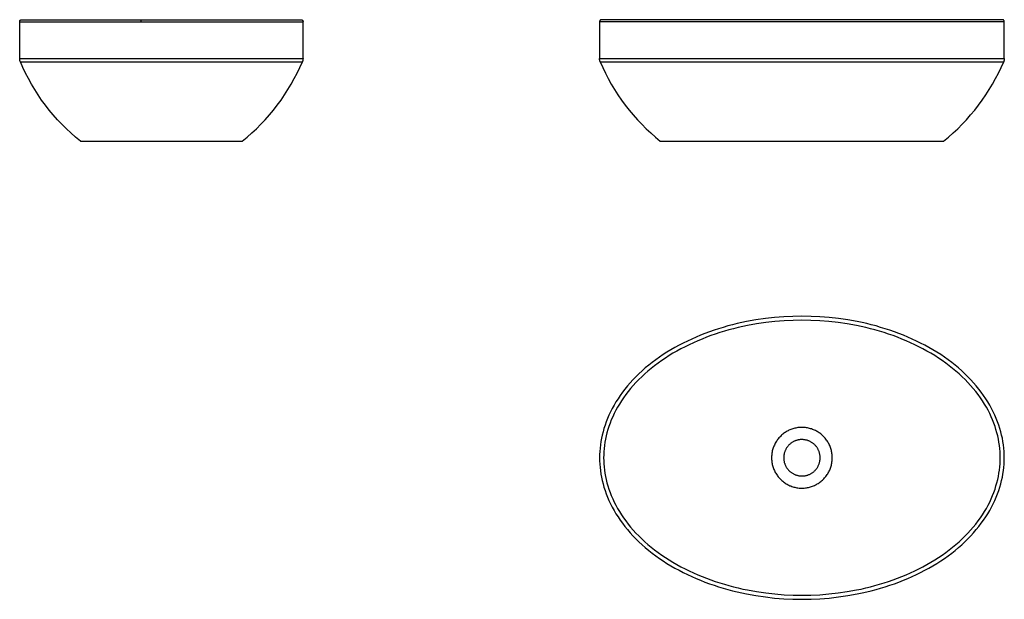
# Model space of a CAD drawing. Units: millimetres. Extents: x -533 to 683, y -302 to 414.
import ezdxf

# ---------------------------------------------------------------- set-up
doc = ezdxf.new("R2010")
doc.units = ezdxf.units.MM
doc.header["$MEASUREMENT"] = 0
doc.layers.add('Crea2D$visibili$linee', color=7, linetype='Continuous', true_color=0x000000)
doc.layers.add('Default', color=7, linetype='Continuous', true_color=0x000000)

msp = doc.modelspace()

# ---------------------------------------------------------------- linework, layer by layer
at = {"layer": 'Crea2D$visibili$linee'}
for points in [[(-533, 411.3), (-533, 411.3), (-533, 411.4), (-533, 411.5), (-533, 411.5), (-533, 411.6), (-533, 411.6), (-533, 411.7), (-533, 411.7), (-533, 411.8), (-533, 411.9), (-532.9, 411.9), (-532.9, 412), (-532.9, 412), (-532.9, 412.1), (-532.9, 412.1), (-532.9, 412.2), (-532.8, 412.3), (-532.8, 412.3), (-532.8, 412.4), (-532.7, 412.4), (-532.7, 412.5), (-532.7, 412.5), (-532.7, 412.6), (-532.6, 412.7), (-532.6, 412.7), (-532.5, 412.8), (-532.5, 412.8), (-532.5, 412.9), (-532.4, 412.9), (-532.4, 413), (-532.3, 413), (-532.3, 413.1), (-532.2, 413.1), (-532.2, 413.1), (-532.2, 413.2), (-532.1, 413.2), (-532.1, 413.3), (-532, 413.3), (-531.9, 413.3), (-531.9, 413.4), (-531.8, 413.4), (-531.8, 413.4), (-531.7, 413.5), (-531.7, 413.5), (-531.6, 413.5), (-531.6, 413.6), (-531.5, 413.6), (-531.4, 413.6), (-531.4, 413.6), (-531.3, 413.7), (-531.3, 413.7), (-531.2, 413.7), (-531.2, 413.7), (-531.1, 413.7), (-531, 413.7), (-531, 413.7), (-530.9, 413.8), (-530.9, 413.8), (-530.8, 413.8), (-530.8, 413.8), (-530.7, 413.8), (-530.6, 413.8), (-530.6, 413.8), (-530.5, 413.8)], [(-382.8, 411.3), (-382.8, 411.5), (-382.8, 411.7), (-382.8, 412), (-382.8, 412.2), (-382.8, 412.4), (-382.8, 412.7), (-382.7, 412.9), (-382.7, 413), (-382.7, 413.1), (-382.7, 413.1), (-382.7, 413.2), (-382.6, 413.3), (-382.6, 413.4), (-382.6, 413.4), (-382.6, 413.5), (-382.6, 413.5), (-382.6, 413.5), (-382.6, 413.6), (-382.5, 413.6), (-382.5, 413.6), (-382.5, 413.6), (-382.5, 413.7), (-382.5, 413.7), (-382.5, 413.7), (-382.5, 413.7), (-382.5, 413.7), (-382.5, 413.7), (-382.5, 413.7), (-382.5, 413.7), (-382.5, 413.7), (-382.5, 413.7), (-382.4, 413.7), (-382.4, 413.7), (-382.4, 413.7), (-382.4, 413.7), (-382.4, 413.7), (-382.4, 413.8), (-382.4, 413.8), (-382.4, 413.8), (-382.4, 413.8), (-382.4, 413.8), (-382.4, 413.8), (-382.4, 413.8), (-382.4, 413.8), (-382.4, 413.8), (-382.4, 413.8), (-382.4, 413.8), (-382.4, 413.8), (-382.4, 413.8), (-382.4, 413.8), (-382.4, 413.8), (-382.4, 413.8), (-382.4, 413.8), (-382.4, 413.8), (-382.4, 413.8), (-382.4, 413.8), (-382.4, 413.8), (-382.4, 413.8), (-382.4, 413.8), (-382.4, 413.8), (-382.4, 413.8), (-382.4, 413.8), (-382.4, 413.8), (-382.3, 413.8), (-382.3, 413.8)], [(-185.5, 413.8), (-185.5, 413.8), (-185.4, 413.8), (-185.4, 413.8), (-185.3, 413.8), (-185.2, 413.8), (-185.2, 413.8), (-185.1, 413.8), (-185.1, 413.7), (-185, 413.7), (-185, 413.7), (-184.9, 413.7), (-184.8, 413.7), (-184.8, 413.7), (-184.7, 413.7), (-184.7, 413.6), (-184.6, 413.6), (-184.6, 413.6), (-184.5, 413.6), (-184.4, 413.5), (-184.4, 413.5), (-184.3, 413.5), (-184.3, 413.4), (-184.2, 413.4), (-184.2, 413.4), (-184.1, 413.3), (-184.1, 413.3), (-184, 413.3), (-184, 413.2), (-183.9, 413.2), (-183.9, 413.1), (-183.8, 413.1), (-183.8, 413.1), (-183.7, 413), (-183.7, 413), (-183.6, 412.9), (-183.6, 412.9), (-183.5, 412.8), (-183.5, 412.8), (-183.5, 412.7), (-183.4, 412.7), (-183.4, 412.6), (-183.4, 412.5), (-183.3, 412.5), (-183.3, 412.4), (-183.3, 412.4), (-183.3, 412.3), (-183.2, 412.3), (-183.2, 412.2), (-183.2, 412.1), (-183.2, 412.1), (-183.1, 412), (-183.1, 412), (-183.1, 411.9), (-183.1, 411.9), (-183.1, 411.8), (-183.1, 411.7), (-183.1, 411.7), (-183.1, 411.6), (-183, 411.6), (-183, 411.5), (-183, 411.5), (-183, 411.4), (-183, 411.3), (-183, 411.3)], [(185.8, 413.8), (185.7, 413.8), (185.6, 413.8), (185.5, 413.8), (185.4, 413.8), (185.4, 413.7), (185.3, 413.7), (185.2, 413.7), (185.1, 413.7), (185, 413.7), (184.9, 413.6), (184.9, 413.6), (184.8, 413.6), (184.7, 413.5), (184.6, 413.5), (184.6, 413.5), (184.5, 413.4), (184.4, 413.4), (184.3, 413.3), (184.3, 413.3), (184.2, 413.2), (184.1, 413.2), (184.1, 413.1), (184, 413.1), (184, 413), (183.9, 412.9), (183.8, 412.9), (183.8, 412.8), (183.7, 412.7), (183.7, 412.7), (183.6, 412.6), (183.6, 412.5), (183.6, 412.4), (183.5, 412.4), (183.5, 412.3), (183.5, 412.2), (183.4, 412.1), (183.4, 412), (183.4, 412), (183.4, 411.9), (183.3, 411.8), (183.3, 411.7), (183.3, 411.6), (183.3, 411.5), (183.3, 411.5), (183.3, 411.4), (183.3, 411.3)], [(680.8, 413.8), (185.8, 413.8)], [(683.3, 411.3), (683.3, 411.4), (683.3, 411.5), (683.3, 411.5), (683.3, 411.6), (683.2, 411.7), (683.2, 411.8), (683.2, 411.9), (683.2, 412), (683.2, 412), (683.1, 412.1), (683.1, 412.2), (683.1, 412.3), (683, 412.4), (683, 412.4), (683, 412.5), (682.9, 412.6), (682.9, 412.7), (682.8, 412.7), (682.8, 412.8), (682.7, 412.9), (682.7, 412.9), (682.6, 413), (682.6, 413.1), (682.5, 413.1), (682.4, 413.2), (682.4, 413.2), (682.3, 413.3), (682.2, 413.3), (682.2, 413.4), (682.1, 413.4), (682, 413.5), (681.9, 413.5), (681.9, 413.5), (681.8, 413.6), (681.7, 413.6), (681.6, 413.6), (681.5, 413.7), (681.5, 413.7), (681.4, 413.7), (681.3, 413.7), (681.2, 413.7), (681.1, 413.8), (681, 413.8), (681, 413.8), (680.9, 413.8), (680.8, 413.8)], [(-533, 365.8), (-533, 411.3)], [(-183, 365.8), (-183, 411.3)], [(683.3, 411.3), (183.3, 411.3)], [(183.3, 411.3), (183.3, 365.8)], [(683.3, 365.8), (683.3, 411.3)], [(-532.2, 361.9), (-532.3, 362.1), (-532.4, 362.4), (-532.5, 362.6), (-532.6, 362.8), (-532.7, 363.1), (-532.7, 363.3), (-532.8, 363.6), (-532.8, 363.8), (-532.9, 364), (-532.9, 364.3), (-533, 364.5), (-533, 364.8), (-533, 365), (-533, 365.3), (-533, 365.5), (-533, 365.8)], [(-183, 365.8), (-183, 365.5), (-183, 365.3), (-183.1, 365), (-183.1, 364.8), (-183.1, 364.5), (-183.1, 364.3), (-183.2, 364), (-183.2, 363.8), (-183.3, 363.6), (-183.3, 363.3), (-183.4, 363.1), (-183.5, 362.8), (-183.5, 362.6), (-183.6, 362.4), (-183.7, 362.1), (-183.8, 361.9)], [(184.1, 361.9), (184, 362.1), (183.9, 362.4), (183.8, 362.6), (183.7, 362.8), (183.7, 363.1), (183.6, 363.3), (183.5, 363.6), (183.5, 363.8), (183.4, 364), (183.4, 364.3), (183.4, 364.5), (183.3, 364.8), (183.3, 365), (183.3, 365.3), (183.3, 365.5), (183.3, 365.8)], [(683.3, 365.8), (683.3, 365.5), (683.3, 365.3), (683.3, 365), (683.2, 364.8), (683.2, 364.5), (683.2, 364.3), (683.1, 364), (683.1, 363.8), (683, 363.6), (683, 363.3), (682.9, 363.1), (682.8, 362.8), (682.8, 362.6), (682.7, 362.4), (682.6, 362.1), (682.5, 361.9)], [(-458, 263.8), (-464, 268.7), (-469.8, 273.8), (-475.4, 279.1), (-480.9, 284.6), (-486.3, 290.2), (-491.5, 296.1), (-496.5, 302.1), (-501.3, 308.2), (-505.9, 314.5), (-510.3, 320.9), (-514.5, 327.5), (-518.5, 334.2), (-522.3, 341), (-525.8, 347.9), (-529.1, 354.8), (-532.2, 361.9)], [(-258, 263.8), (-252.1, 268.7), (-246.3, 273.8), (-240.6, 279.1), (-235.1, 284.6), (-229.8, 290.2), (-224.6, 296.1), (-219.6, 302.1), (-214.8, 308.2), (-210.2, 314.5), (-205.8, 320.9), (-201.6, 327.5), (-197.6, 334.2), (-193.8, 341), (-190.2, 347.9), (-186.9, 354.8), (-183.8, 361.9)], [(184.1, 361.9), (187.2, 354.8), (190.5, 347.9), (194.1, 341), (197.8, 334.2), (201.8, 327.5), (206, 320.9), (210.4, 314.5), (215, 308.2), (219.9, 302.1), (224.8, 296.1), (230, 290.2), (235.4, 284.6), (240.9, 279.1), (246.5, 273.8), (252.3, 268.7), (258.3, 263.8)], [(608.3, 263.8), (614.2, 268.7), (620, 273.8), (625.7, 279.1), (631.2, 284.6), (636.5, 290.2), (641.7, 296.1), (646.7, 302.1), (651.5, 308.2), (656.1, 314.5), (660.5, 320.9), (664.7, 327.5), (668.7, 334.2), (672.5, 341), (676.1, 347.9), (679.4, 354.8), (682.5, 361.9)], [(-458, 263.8), (-358, 263.8)], [(-358, 263.8), (-298, 263.8), (-269.8, 263.8), (-261.1, 263.8), (-258.8, 263.8), (-258.2, 263.8), (-258.1, 263.8), (-258, 263.8), (-258, 263.8), (-258, 263.8)], [(258.3, 263.8), (258.3, 263.8), (258.3, 263.8), (258.4, 263.8), (258.6, 263.8), (259.8, 263.8), (265.3, 263.8), (293.3, 263.8), (433.3, 263.8), (573.3, 263.8), (601.3, 263.8), (606.7, 263.8), (607.9, 263.8), (608.2, 263.8), (608.3, 263.8), (608.3, 263.8), (608.3, 263.8)]]:
    msp.add_lwpolyline(points, dxfattribs=at)
at = {"layer": 'Default'}
for points in [[(-530.5, 413.8), (-185.5, 413.8)], [(-533, 411.3), (-183, 411.3)], [(-533, 365.8), (-183, 365.8)], [(183.3, 365.8), (683.3, 365.8)], [(-532.2, 361.9), (-183.8, 361.9)], [(184.1, 361.9), (682.5, 361.9)]]:
    msp.add_lwpolyline(points, dxfattribs=at)
for points in [[(683.3, -127.5), (683.2, -123.6), (683, -119.6), (682.7, -115.6), (682.2, -111.6), (681.6, -107.5), (680.9, -103.4), (680, -99.4), (679, -95.3), (677.8, -91.2), (676.5, -87.1), (675, -83), (673.4, -78.9), (671.6, -74.7), (669.7, -70.7), (667.6, -66.6), (665.4, -62.5), (663, -58.4), (660.5, -54.5), (657.7, -50.4), (654.9, -46.5), (651.9, -42.6), (648.7, -38.7), (645.4, -34.9), (642, -31.1), (638.3, -27.4), (634.6, -23.8), (630.7, -20.2), (626.7, -16.6), (622.5, -13.2), (618.3, -9.8), (613.9, -6.5), (609.4, -3.3), (604.7, -0.1), (600, 2.9), (595.1, 5.9), (590.1, 8.7), (585.1, 11.5), (579.9, 14.2), (574.7, 16.7), (569.4, 19.2), (564, 21.6), (558.6, 23.9), (553, 26), (547.5, 28.1), (541.9, 30), (536.2, 31.9), (530.5, 33.6), (524.8, 35.3), (519, 36.8), (513.3, 38.2), (507.5, 39.5), (501.7, 40.7), (490.1, 42.8), (478.5, 44.5), (467.1, 45.8), (455.6, 46.7), (444.5, 47.2), (433.3, 47.4), (422.1, 47.2), (411, 46.7), (399.5, 45.8), (388.1, 44.5), (376.5, 42.8), (364.9, 40.7), (359.1, 39.5), (353.3, 38.2), (347.5, 36.8), (341.8, 35.3), (336.1, 33.6), (330.4, 31.9), (324.7, 30), (319.1, 28.1), (313.5, 26), (308, 23.9), (302.6, 21.6), (297.2, 19.2), (291.9, 16.7), (286.6, 14.2), (281.5, 11.5), (276.4, 8.7), (271.5, 5.9), (266.6, 2.9), (261.9, -0.1), (257.2, -3.3), (252.7, -6.5), (248.3, -9.8), (244, -13.2), (239.8, -16.6), (235.9, -20.2), (231.9, -23.8), (228.2, -27.4), (224.6, -31.1), (221.2, -34.9), (217.8, -38.7), (214.7, -42.6), (211.7, -46.5), (208.8, -50.4), (206.1, -54.5), (203.6, -58.4), (201.2, -62.5), (198.9, -66.6), (196.8, -70.7), (194.9, -74.7), (193.1, -78.9), (191.5, -83), (190.1, -87.1), (188.7, -91.2), (187.6, -95.3), (186.6, -99.4), (185.7, -103.4), (184.9, -107.5), (184.3, -111.6), (183.9, -115.6), (183.6, -119.6), (183.4, -123.6), (183.3, -127.5), (183.4, -131.5), (183.6, -135.4), (183.9, -139.4), (184.3, -143.4), (184.9, -147.6), (185.7, -151.6), (186.6, -155.7), (187.6, -159.7), (188.7, -163.9), (190.1, -168), (191.5, -172.1), (193.1, -176.2), (194.9, -180.3), (196.8, -184.4), (198.9, -188.5), (201.2, -192.5), (203.6, -196.6), (206.1, -200.6), (208.8, -204.6), (211.7, -208.5), (214.7, -212.5), (217.8, -216.3), (221.2, -220.2), (224.6, -223.9), (228.2, -227.7), (231.9, -231.3), (235.9, -234.9), (239.8, -238.4), (244, -241.9), (248.3, -245.2), (252.7, -248.6), (257.2, -251.8), (261.9, -254.9), (266.6, -258), (271.5, -260.9), (276.4, -263.8), (281.5, -266.6), (286.6, -269.2), (291.9, -271.8), (297.2, -274.3), (302.6, -276.7), (308, -278.9), (313.5, -281.1), (319.1, -283.1), (324.7, -285.1), (330.4, -286.9), (336.1, -288.7), (341.8, -290.3), (347.5, -291.8), (353.3, -293.2), (359.1, -294.6), (364.9, -295.8), (376.5, -297.9), (388.1, -299.5), (399.5, -300.8), (411, -301.7), (422.1, -302.2), (433.3, -302.4), (444.5, -302.2), (455.6, -301.7), (467.1, -300.8), (478.5, -299.5), (490.1, -297.9), (501.7, -295.8), (507.5, -294.6), (513.3, -293.2), (519, -291.8), (524.8, -290.3), (530.5, -288.7), (536.2, -286.9), (541.9, -285.1), (547.5, -283.1), (553, -281.1), (558.6, -278.9), (564, -276.7), (569.4, -274.3), (574.7, -271.8), (579.9, -269.2), (585.1, -266.6), (590.1, -263.8), (595.1, -260.9), (600, -258), (604.7, -254.9), (609.4, -251.8), (613.9, -248.6), (618.3, -245.2), (622.5, -241.9), (626.7, -238.4), (630.7, -234.9), (634.6, -231.3), (638.3, -227.7), (642, -223.9), (645.4, -220.2), (648.7, -216.3), (651.9, -212.5), (654.9, -208.5), (657.7, -204.6), (660.5, -200.6), (663, -196.6), (665.4, -192.5), (667.6, -188.5), (669.7, -184.4), (671.6, -180.3), (673.4, -176.2), (675, -172.1), (676.5, -168), (677.8, -163.9), (679, -159.7), (680, -155.7), (680.9, -151.6), (681.6, -147.6), (682.2, -143.4), (682.7, -139.4), (683, -135.4), (683.2, -131.5)], [(678.3, -127.5), (678.2, -123.8), (678, -120), (677.7, -116.1), (677.3, -112.3), (676.7, -108.4), (676, -104.5), (675.2, -100.6), (674.2, -96.6), (673, -92.7), (671.8, -88.7), (670.4, -84.7), (668.8, -80.8), (667.1, -76.8), (665.2, -72.9), (663.2, -68.9), (661.1, -65), (658.7, -61.1), (656.3, -57.2), (653.7, -53.3), (650.9, -49.5), (648, -45.7), (644.9, -41.9), (641.7, -38.2), (638.3, -34.6), (634.8, -30.9), (631.2, -27.4), (627.4, -23.9), (623.5, -20.5), (619.4, -17.1), (615.2, -13.8), (610.9, -10.6), (606.5, -7.4), (602, -4.3), (597.3, -1.3), (592.6, 1.6), (587.7, 4.4), (582.7, 7.1), (577.7, 9.7), (572.6, 12.2), (567.3, 14.7), (562, 17), (556.7, 19.2), (551.3, 21.4), (545.8, 23.4), (540.3, 25.3), (534.7, 27.1), (529.1, 28.8), (523.5, 30.4), (517.8, 31.9), (512.1, 33.3), (506.4, 34.6), (500.7, 35.8), (489.3, 37.9), (477.9, 39.5), (466.5, 40.8), (455.3, 41.7), (444.2, 42.2), (433.3, 42.4), (422.4, 42.2), (411.3, 41.7), (400, 40.8), (388.7, 39.5), (377.3, 37.9), (365.9, 35.8), (360.2, 34.6), (354.5, 33.3), (348.8, 31.9), (343.1, 30.4), (337.5, 28.8), (331.9, 27.1), (326.3, 25.3), (320.8, 23.4), (315.3, 21.4), (309.9, 19.2), (304.5, 17), (299.2, 14.7), (294, 12.2), (288.9, 9.7), (283.8, 7.1), (278.9, 4.4), (274, 1.6), (269.3, -1.3), (264.6, -4.3), (260.1, -7.4), (255.6, -10.6), (251.3, -13.8), (247.1, -17.1), (243.1, -20.5), (239.2, -23.9), (235.4, -27.4), (231.7, -30.9), (228.2, -34.6), (224.9, -38.2), (221.7, -41.9), (218.6, -45.7), (215.7, -49.5), (212.9, -53.3), (210.3, -57.2), (207.8, -61.1), (205.5, -65), (203.3, -68.9), (201.3, -72.9), (199.5, -76.8), (197.8, -80.8), (196.2, -84.7), (194.8, -88.7), (193.5, -92.7), (192.4, -96.6), (191.4, -100.6), (190.6, -104.5), (189.9, -108.4), (189.3, -112.3), (188.9, -116.1), (188.6, -120), (188.4, -123.8), (188.3, -127.5), (188.4, -131.3), (188.6, -135.1), (188.9, -138.9), (189.3, -142.8), (189.9, -146.7), (190.6, -150.6), (191.4, -154.5), (192.4, -158.4), (193.5, -162.4), (194.8, -166.3), (196.2, -170.3), (197.8, -174.3), (199.5, -178.2), (201.3, -182.2), (203.3, -186.1), (205.5, -190.1), (207.8, -194), (210.3, -197.9), (212.9, -201.7), (215.7, -205.6), (218.6, -209.4), (221.7, -213.1), (224.9, -216.8), (228.2, -220.5), (231.7, -224.1), (235.4, -227.7), (239.2, -231.2), (243.1, -234.6), (247.1, -238), (251.3, -241.3), (255.6, -244.5), (260.1, -247.7), (264.6, -250.7), (269.3, -253.7), (274, -256.6), (278.9, -259.4), (283.8, -262.1), (288.9, -264.8), (294, -267.3), (299.2, -269.7), (304.5, -272.1), (309.9, -274.3), (315.3, -276.4), (320.8, -278.4), (326.3, -280.4), (331.9, -282.2), (337.5, -283.9), (343.1, -285.5), (348.8, -287), (354.5, -288.4), (360.2, -289.7), (365.9, -290.9), (377.3, -292.9), (388.7, -294.6), (400, -295.8), (411.3, -296.7), (422.4, -297.2), (433.3, -297.4), (444.2, -297.2), (455.3, -296.7), (466.5, -295.8), (477.9, -294.6), (489.3, -292.9), (500.7, -290.9), (506.4, -289.7), (512.1, -288.4), (517.8, -287), (523.5, -285.5), (529.1, -283.9), (534.7, -282.2), (540.3, -280.4), (545.8, -278.4), (551.3, -276.4), (556.7, -274.3), (562, -272.1), (567.3, -269.7), (572.6, -267.3), (577.7, -264.8), (582.7, -262.1), (587.7, -259.4), (592.6, -256.6), (597.3, -253.7), (602, -250.7), (606.5, -247.7), (610.9, -244.5), (615.2, -241.3), (619.4, -238), (623.5, -234.6), (627.4, -231.2), (631.2, -227.7), (634.8, -224.1), (638.3, -220.5), (641.7, -216.8), (644.9, -213.1), (648, -209.4), (650.9, -205.6), (653.7, -201.7), (656.3, -197.9), (658.7, -194), (661.1, -190.1), (663.2, -186.1), (665.2, -182.2), (667.1, -178.2), (668.8, -174.3), (670.4, -170.3), (671.8, -166.3), (673, -162.4), (674.2, -158.4), (675.2, -154.5), (676, -150.6), (676.7, -146.7), (677.3, -142.8), (677.7, -138.9), (678, -135.1), (678.2, -131.3)], [(470.8, -127.5), (470.8, -126.2), (470.7, -124.9), (470.6, -123.6), (470.4, -122.3), (470.2, -121.1), (470, -119.8), (469.7, -118.5), (469.3, -117.2), (469, -116), (468.5, -114.8), (468.1, -113.6), (467.6, -112.4), (467, -111.2), (466.4, -110), (465.8, -108.9), (465.1, -107.8), (464.4, -106.7), (463.7, -105.6), (462.9, -104.6), (462.1, -103.5), (461.3, -102.6), (460.4, -101.6), (459.5, -100.7), (458.5, -99.8), (457.5, -98.9), (456.5, -98.1), (455.5, -97.3), (454.4, -96.6), (453.3, -95.8), (452.2, -95.2), (451.1, -94.5), (449.9, -93.9), (448.8, -93.4), (447.6, -92.9), (446.3, -92.4), (445.1, -91.9), (443.9, -91.6), (442.6, -91.2), (441.4, -90.9), (440.1, -90.7), (438.8, -90.4), (437.5, -90.3), (436.2, -90.1), (434.9, -90.1), (433.6, -90), (432.3, -90), (431, -90.1), (429.7, -90.2), (428.4, -90.3), (427.1, -90.5), (425.8, -90.8), (424.6, -91.1), (423.3, -91.4), (422.1, -91.7), (420.8, -92.2), (419.6, -92.6), (418.4, -93.1), (417.2, -93.6), (416.1, -94.2), (414.9, -94.8), (413.8, -95.5), (412.7, -96.2), (411.6, -96.9), (410.6, -97.7), (409.5, -98.5), (408.5, -99.3), (407.6, -100.2), (406.7, -101.1), (405.8, -102.1), (404.9, -103), (404.1, -104), (403.3, -105.1), (402.5, -106.1), (401.8, -107.2), (401.1, -108.3), (400.4, -109.4), (399.8, -110.6), (399.3, -111.8), (398.7, -113), (398.2, -114.2), (397.8, -115.4), (397.4, -116.6), (397, -117.9), (396.7, -119.1), (396.5, -120.4), (396.2, -121.7), (396.1, -123), (395.9, -124.3), (395.8, -125.6), (395.8, -126.9), (395.8, -128.2), (395.8, -129.5), (395.9, -130.8), (396.1, -132.1), (396.2, -133.4), (396.5, -134.6), (396.7, -135.9), (397, -137.2), (397.4, -138.4), (397.8, -139.7), (398.2, -140.9), (398.7, -142.1), (399.3, -143.3), (399.8, -144.5), (400.4, -145.6), (401.1, -146.7), (401.8, -147.9), (402.5, -148.9), (403.3, -150), (404.1, -151), (404.9, -152), (405.8, -153), (406.7, -153.9), (407.6, -154.8), (408.5, -155.7), (409.5, -156.6), (410.6, -157.4), (411.6, -158.1), (412.7, -158.9), (413.8, -159.6), (414.9, -160.2), (416.1, -160.8), (417.2, -161.4), (418.4, -162), (419.6, -162.4), (420.8, -162.9), (422.1, -163.3), (423.3, -163.7), (424.6, -164), (425.8, -164.3), (427.1, -164.5), (428.4, -164.7), (429.7, -164.9), (431, -165), (432.3, -165), (433.6, -165), (434.9, -165), (436.2, -164.9), (437.5, -164.8), (438.8, -164.6), (440.1, -164.4), (441.4, -164.2), (442.6, -163.8), (443.9, -163.5), (445.1, -163.1), (446.3, -162.7), (447.6, -162.2), (448.8, -161.7), (449.9, -161.1), (451.1, -160.5), (452.2, -159.9), (453.3, -159.2), (454.4, -158.5), (455.5, -157.8), (456.5, -157), (457.5, -156.1), (458.5, -155.3), (459.5, -154.4), (460.4, -153.5), (461.3, -152.5), (462.1, -151.5), (462.9, -150.5), (463.7, -149.5), (464.4, -148.4), (465.1, -147.3), (465.8, -146.2), (466.4, -145), (467, -143.9), (467.6, -142.7), (468.1, -141.5), (468.5, -140.3), (469, -139.1), (469.3, -137.8), (469.7, -136.6), (470, -135.3), (470.2, -134), (470.4, -132.7), (470.6, -131.4), (470.7, -130.1), (470.8, -128.8)], [(455.8, -127.5), (455.8, -126.7), (455.7, -126), (455.7, -125.2), (455.6, -124.4), (455.4, -123.6), (455.3, -122.9), (455.1, -122.1), (454.9, -121.4), (454.7, -120.6), (454.4, -119.9), (454.2, -119.1), (453.9, -118.4), (453.5, -117.7), (453.2, -117), (452.8, -116.3), (452.4, -115.7), (452, -115), (451.5, -114.4), (451.1, -113.7), (450.6, -113.1), (450.1, -112.5), (449.5, -112), (449, -111.4), (448.4, -110.9), (447.8, -110.4), (447.2, -109.9), (446.6, -109.4), (446, -108.9), (445.3, -108.5), (444.6, -108.1), (444, -107.7), (443.3, -107.4), (442.6, -107), (441.8, -106.7), (441.1, -106.4), (440.4, -106.2), (439.6, -105.9), (438.9, -105.7), (438.1, -105.6), (437.4, -105.4), (436.6, -105.3), (435.8, -105.2), (435, -105.1), (434.3, -105.1), (433.5, -105), (432.7, -105), (431.9, -105.1), (431.1, -105.1), (430.4, -105.2), (429.6, -105.3), (428.8, -105.5), (428.1, -105.6), (427.3, -105.8), (426.6, -106.1), (425.8, -106.3), (425.1, -106.6), (424.4, -106.9), (423.6, -107.2), (422.9, -107.5), (422.3, -107.9), (421.6, -108.3), (420.9, -108.7), (420.3, -109.2), (419.7, -109.6), (419, -110.1), (418.4, -110.6), (417.9, -111.1), (417.3, -111.7), (416.8, -112.3), (416.2, -112.8), (415.7, -113.4), (415.3, -114.1), (414.8, -114.7), (414.4, -115.3), (414, -116), (413.6, -116.7), (413.2, -117.4), (412.9, -118.1), (412.6, -118.8), (412.3, -119.5), (412, -120.2), (411.8, -121), (411.5, -121.7), (411.4, -122.5), (411.2, -123.3), (411.1, -124), (411, -124.8), (410.9, -125.6), (410.8, -126.4), (410.8, -127.1), (410.8, -127.9), (410.8, -128.7), (410.9, -129.5), (411, -130.3), (411.1, -131), (411.2, -131.8), (411.4, -132.6), (411.5, -133.3), (411.8, -134.1), (412, -134.8), (412.3, -135.6), (412.6, -136.3), (412.9, -137), (413.2, -137.7), (413.6, -138.4), (414, -139.1), (414.4, -139.7), (414.8, -140.4), (415.3, -141), (415.7, -141.6), (416.2, -142.2), (416.8, -142.8), (417.3, -143.4), (417.9, -143.9), (418.4, -144.4), (419, -144.9), (419.7, -145.4), (420.3, -145.9), (420.9, -146.3), (421.6, -146.7), (422.3, -147.1), (422.9, -147.5), (423.6, -147.9), (424.4, -148.2), (425.1, -148.5), (425.8, -148.8), (426.6, -149), (427.3, -149.2), (428.1, -149.4), (428.8, -149.6), (429.6, -149.7), (430.4, -149.8), (431.1, -149.9), (431.9, -150), (432.7, -150), (433.5, -150), (434.3, -150), (435, -150), (435.8, -149.9), (436.6, -149.8), (437.4, -149.7), (438.1, -149.5), (438.9, -149.3), (439.6, -149.1), (440.4, -148.9), (441.1, -148.6), (441.8, -148.3), (442.6, -148), (443.3, -147.7), (444, -147.3), (444.6, -146.9), (445.3, -146.5), (446, -146.1), (446.6, -145.7), (447.2, -145.2), (447.8, -144.7), (448.4, -144.2), (449, -143.6), (449.5, -143.1), (450.1, -142.5), (450.6, -141.9), (451.1, -141.3), (451.5, -140.7), (452, -140.1), (452.4, -139.4), (452.8, -138.7), (453.2, -138), (453.5, -137.3), (453.9, -136.6), (454.2, -135.9), (454.4, -135.2), (454.7, -134.4), (454.9, -133.7), (455.1, -132.9), (455.3, -132.2), (455.4, -131.4), (455.6, -130.6), (455.7, -129.9), (455.7, -129.1), (455.8, -128.3)]]:
    msp.add_lwpolyline(points, close=True, dxfattribs=at)

doc.saveas('drawing.dxf')
